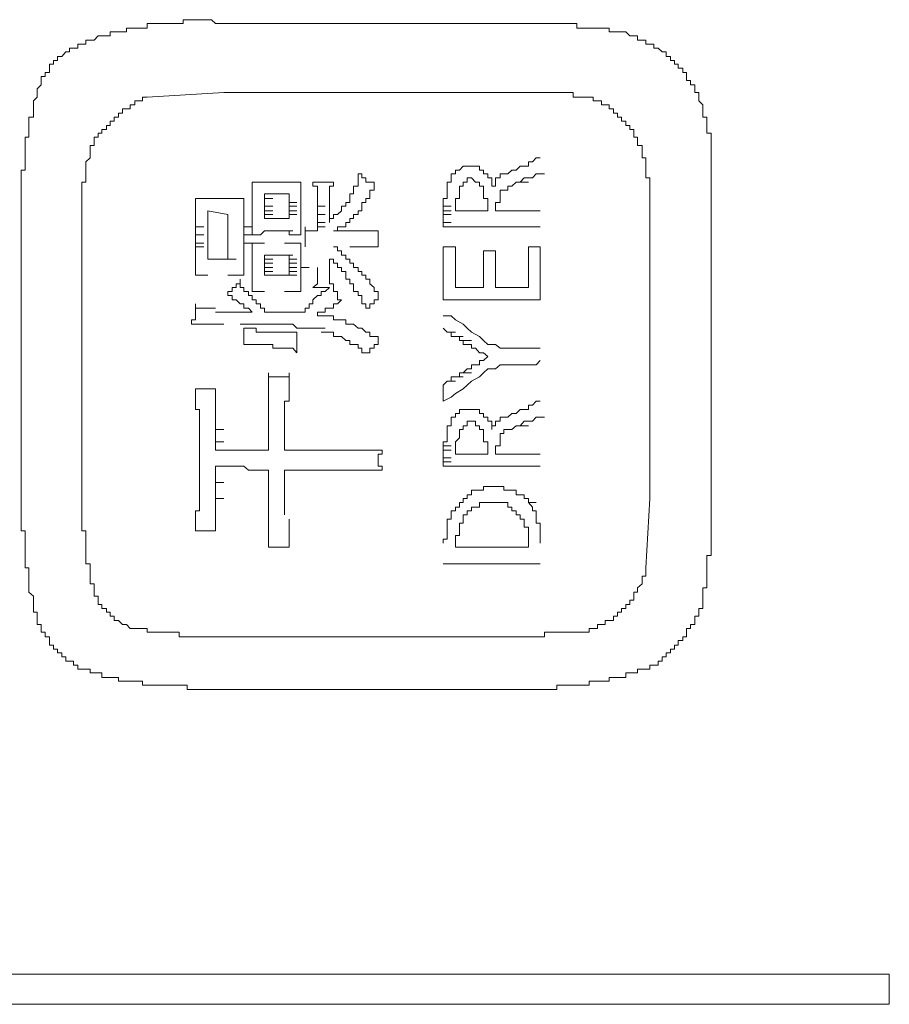
# Model space of a CAD drawing. Units: inches. Extents: x -820 to 1389, y -1349 to 223.
# Drawn here: x -639 to -626, y -556 to -541 of the extents above; entities that cross this region are included whole.
import ezdxf

# ---------------------------------------------------------------- set-up
doc = ezdxf.new("R2010")
doc.units = ezdxf.units.IN
doc.header["$MEASUREMENT"] = 0
doc.layers.add('图层 1', color=7, linetype='Continuous')

msp = doc.modelspace()

# ---------------------------------------------------------------- linework, layer by layer
at = {"layer": '图层 1', "color": 7, "lineweight": 9}
for points in [[(-635.945, -541.17), (-636.014, -541.17), (-636.075, -541.11), (-636.135, -541.11), (-636.195, -541.11), (-636.264, -541.11), (-636.325, -541.11), (-636.385, -541.11), (-636.454, -541.11), (-636.515, -541.11), (-636.515, -541.17), (-636.575, -541.17), (-636.635, -541.17), (-636.704, -541.17), (-636.765, -541.17), (-636.825, -541.17), (-636.894, -541.17), (-636.954, -541.17), (-637.015, -541.17), (-637.075, -541.17), (-637.075, -541.239), (-637.144, -541.239), (-637.204, -541.239), (-637.265, -541.239), (-637.334, -541.239), (-637.394, -541.239), (-637.394, -541.3), (-637.454, -541.3), (-637.515, -541.3), (-637.584, -541.3), (-637.644, -541.3), (-637.644, -541.36), (-637.705, -541.36), (-637.774, -541.36), (-637.834, -541.36), (-637.894, -541.429), (-637.955, -541.429), (-638.024, -541.429)], [(-635.945, -541.17), (-631.487, -541.17)], [(-629.788, -541.3), (-629.849, -541.3), (-629.918, -541.3), (-629.918, -541.239), (-629.978, -541.239), (-630.038, -541.239), (-630.099, -541.239), (-630.168, -541.239), (-630.228, -541.239), (-630.288, -541.239), (-630.357, -541.239), (-630.418, -541.239), (-630.418, -541.17), (-630.478, -541.17), (-630.538, -541.17), (-630.607, -541.17), (-630.668, -541.17), (-630.728, -541.17), (-630.797, -541.17), (-630.857, -541.17), (-630.918, -541.17), (-630.987, -541.17), (-631.047, -541.17), (-631.108, -541.17), (-631.168, -541.17), (-631.237, -541.17), (-631.297, -541.17), (-631.358, -541.17), (-631.427, -541.17), (-631.487, -541.17)], [(-628.469, -542.49), (-628.469, -542.43), (-628.529, -542.369), (-628.529, -542.309), (-628.529, -542.24), (-628.59, -542.24), (-628.59, -542.179), (-628.59, -542.119), (-628.659, -542.119), (-628.659, -542.05), (-628.719, -542.05), (-628.719, -541.99), (-628.719, -541.929), (-628.779, -541.929), (-628.779, -541.86), (-628.848, -541.86), (-628.848, -541.8), (-628.909, -541.8), (-628.909, -541.74), (-628.969, -541.74), (-628.969, -541.679), (-629.038, -541.679), (-629.038, -541.61), (-629.098, -541.61), (-629.159, -541.55), (-629.228, -541.55), (-629.228, -541.49), (-629.288, -541.49), (-629.348, -541.49), (-629.348, -541.429), (-629.409, -541.429), (-629.478, -541.429), (-629.478, -541.36), (-629.538, -541.36), (-629.598, -541.36), (-629.659, -541.3), (-629.728, -541.3), (-629.788, -541.3)], [(-638.024, -541.429), (-638.024, -541.49), (-638.084, -541.49), (-638.144, -541.49), (-638.144, -541.55), (-638.213, -541.55), (-638.274, -541.55), (-638.274, -541.61), (-638.334, -541.61), (-638.394, -541.679), (-638.463, -541.679), (-638.463, -541.74), (-638.524, -541.74), (-638.524, -541.8), (-638.584, -541.8), (-638.584, -541.86), (-638.584, -541.929), (-638.653, -541.929), (-638.653, -541.99), (-638.713, -541.99), (-638.713, -542.05), (-638.713, -542.119), (-638.774, -542.179), (-638.774, -542.24), (-638.774, -542.309)], [(-638.774, -542.309), (-638.834, -542.369), (-638.834, -542.43), (-638.834, -542.49), (-638.834, -542.559), (-638.834, -542.619), (-638.903, -542.619), (-638.903, -542.68), (-638.903, -542.749), (-638.903, -542.809), (-638.903, -542.869), (-638.903, -542.93), (-638.964, -542.93), (-638.964, -542.999), (-638.964, -543.059), (-638.964, -543.119), (-638.964, -543.18), (-638.964, -543.249), (-638.964, -543.309), (-638.964, -543.378), (-638.964, -543.438), (-639.024, -543.438), (-639.024, -543.499), (-639.024, -543.559), (-639.024, -543.628), (-639.024, -543.689), (-639.024, -543.749), (-639.024, -543.809), (-639.024, -543.878), (-639.024, -543.939), (-639.024, -543.999), (-639.024, -544.068), (-639.024, -544.128), (-639.024, -544.189)], [(-637.075, -542.309), (-637.144, -542.309), (-637.144, -542.369), (-637.204, -542.369), (-637.265, -542.369), (-637.265, -542.43), (-637.334, -542.43), (-637.334, -542.49), (-637.394, -542.49), (-637.454, -542.49), (-637.454, -542.559), (-637.515, -542.559), (-637.515, -542.619), (-637.584, -542.619), (-637.584, -542.68), (-637.644, -542.68), (-637.644, -542.749), (-637.705, -542.749), (-637.705, -542.809), (-637.774, -542.809), (-637.774, -542.869), (-637.834, -542.869), (-637.834, -542.93), (-637.894, -542.93), (-637.894, -542.999)], [(-637.075, -542.309), (-635.885, -542.24)], [(-635.885, -542.24), (-631.487, -542.24)], [(-630.288, -542.309), (-630.357, -542.309), (-630.418, -542.309), (-630.478, -542.309), (-630.478, -542.24), (-630.538, -542.24), (-630.607, -542.24), (-630.668, -542.24), (-630.728, -542.24), (-630.797, -542.24), (-630.857, -542.24), (-630.918, -542.24), (-630.987, -542.24), (-631.047, -542.24), (-631.108, -542.24), (-631.168, -542.24), (-631.237, -542.24), (-631.297, -542.24), (-631.358, -542.24), (-631.427, -542.24), (-631.487, -542.24)], [(-629.409, -543.18), (-629.409, -543.119), (-629.409, -543.059), (-629.478, -543.059), (-629.478, -542.999), (-629.478, -542.93), (-629.538, -542.93), (-629.538, -542.869), (-629.538, -542.809), (-629.598, -542.809), (-629.598, -542.749), (-629.659, -542.749), (-629.659, -542.68), (-629.728, -542.68), (-629.728, -542.619), (-629.788, -542.619), (-629.788, -542.559), (-629.849, -542.559), (-629.849, -542.49), (-629.918, -542.49), (-629.918, -542.43), (-629.978, -542.43), (-630.038, -542.43), (-630.038, -542.369), (-630.099, -542.369), (-630.168, -542.369), (-630.168, -542.309), (-630.228, -542.309), (-630.288, -542.309)], [(-628.339, -543.628), (-628.339, -543.559), (-628.339, -543.499), (-628.339, -543.438), (-628.339, -543.378), (-628.339, -543.309), (-628.339, -543.249), (-628.339, -543.18), (-628.339, -543.119), (-628.339, -543.059), (-628.339, -542.999), (-628.339, -542.93), (-628.339, -542.869), (-628.408, -542.869), (-628.408, -542.809), (-628.408, -542.749), (-628.408, -542.68), (-628.408, -542.619), (-628.469, -542.619), (-628.469, -542.559), (-628.469, -542.49)], [(-637.894, -542.999), (-637.894, -543.059), (-637.955, -543.059), (-637.955, -543.119), (-637.955, -543.18), (-637.955, -543.249), (-638.024, -543.309), (-638.024, -543.378), (-638.024, -543.438), (-638.024, -543.499), (-638.024, -543.559), (-638.024, -543.628), (-638.084, -543.628), (-638.084, -543.689), (-638.084, -543.749), (-638.084, -543.809), (-638.084, -543.878), (-638.084, -543.939), (-638.084, -543.999), (-638.084, -544.068), (-638.084, -544.128), (-638.084, -544.189), (-638.084, -544.249), (-638.084, -544.318)], [(-629.288, -544.318), (-629.288, -544.249), (-629.288, -544.189), (-629.288, -544.128), (-629.288, -544.068), (-629.288, -543.999), (-629.288, -543.939), (-629.288, -543.878), (-629.288, -543.809), (-629.288, -543.749), (-629.288, -543.689), (-629.288, -543.628), (-629.288, -543.559), (-629.348, -543.559), (-629.348, -543.499), (-629.348, -543.438), (-629.348, -543.378), (-629.348, -543.309), (-629.348, -543.249), (-629.409, -543.249), (-629.409, -543.18)], [(-632.048, -543.378), (-632.117, -543.378), (-632.177, -543.378), (-632.237, -543.438), (-632.298, -543.438), (-632.298, -543.499), (-632.367, -543.499), (-632.367, -543.559)], [(-631.866, -543.499), (-631.866, -543.438), (-631.927, -543.438), (-631.927, -543.378), (-631.987, -543.378), (-632.048, -543.378)], [(-631.297, -543.378), (-631.358, -543.438)], [(-631.237, -543.378), (-631.297, -543.378)], [(-631.168, -543.378), (-631.237, -543.378)], [(-631.168, -543.309), (-631.168, -543.378)], [(-631.108, -543.309), (-631.168, -543.309)], [(-631.047, -543.249), (-631.108, -543.309)], [(-630.987, -543.249), (-631.047, -543.249)], [(-633.996, -543.999), (-633.996, -543.939), (-633.936, -543.939), (-633.936, -543.878), (-633.936, -543.809), (-633.876, -543.809), (-633.876, -543.749), (-633.876, -543.689), (-633.807, -543.689), (-633.807, -543.628), (-633.807, -543.559), (-633.807, -543.499)], [(-633.807, -543.499), (-633.746, -543.499), (-633.746, -543.559), (-633.686, -543.559), (-633.686, -543.628), (-633.626, -543.628), (-633.557, -543.628), (-633.557, -543.689)], [(-631.737, -543.689), (-631.737, -543.628), (-631.737, -543.559), (-631.797, -543.559), (-631.797, -543.499), (-631.866, -543.499)], [(-631.547, -543.499), (-631.608, -543.499), (-631.608, -543.559), (-631.677, -543.559), (-631.677, -543.628), (-631.677, -543.689), (-631.737, -543.689)], [(-631.487, -543.499), (-631.547, -543.499)], [(-631.427, -543.438), (-631.487, -543.499)], [(-631.358, -543.438), (-631.427, -543.438)], [(-631.047, -543.499), (-631.108, -543.559)], [(-631.047, -543.499), (-630.918, -543.499)], [(-630.987, -543.499), (-631.047, -543.499)], [(-635.445, -543.999), (-635.445, -543.939), (-635.445, -543.878), (-635.445, -543.809), (-635.445, -543.749), (-635.445, -543.689), (-635.445, -543.628)], [(-635.445, -543.628), (-635.385, -543.628), (-635.316, -543.628), (-635.255, -543.628)], [(-634.945, -543.628), (-635.255, -543.628)], [(-634.945, -543.628), (-634.876, -543.628), (-634.816, -543.628), (-634.755, -543.628), (-634.695, -543.628)], [(-634.695, -543.628), (-634.695, -543.689), (-634.695, -543.749), (-634.695, -543.809), (-634.695, -543.878), (-634.695, -543.939), (-634.695, -543.999)], [(-634.436, -543.999), (-634.436, -543.939), (-634.436, -543.878), (-634.436, -543.809), (-634.436, -543.749), (-634.436, -543.689), (-634.505, -543.689), (-634.505, -543.628)], [(-634.505, -543.628), (-634.436, -543.628), (-634.376, -543.628), (-634.316, -543.628)], [(-634.316, -543.628), (-634.247, -543.628), (-634.186, -543.628)], [(-634.186, -543.628), (-634.186, -543.689), (-634.247, -543.689), (-634.247, -543.749), (-634.247, -543.809), (-634.247, -543.878), (-634.247, -543.939), (-634.247, -543.999)], [(-632.367, -543.559), (-632.367, -543.628), (-632.427, -543.628), (-632.427, -543.689), (-632.427, -543.749), (-632.427, -543.809), (-632.427, -543.878), (-632.487, -543.878), (-632.487, -543.939)], [(-632.048, -543.559), (-632.117, -543.559), (-632.117, -543.628), (-632.177, -543.628), (-632.177, -543.689), (-632.237, -543.689), (-632.237, -543.749)], [(-631.866, -543.749), (-631.866, -543.689), (-631.927, -543.689), (-631.927, -543.628), (-631.987, -543.628), (-632.048, -543.559)], [(-631.358, -543.628), (-631.427, -543.689)], [(-631.297, -543.628), (-631.358, -543.628)], [(-631.237, -543.559), (-631.297, -543.628)], [(-631.297, -543.628), (-631.168, -543.628)], [(-631.168, -543.559), (-631.237, -543.559)], [(-631.108, -543.559), (-631.168, -543.559)], [(-628.339, -543.628), (-628.339, -548.466)], [(-635.255, -543.878), (-635.255, -543.809)], [(-635.255, -543.809), (-634.876, -543.809)], [(-634.876, -543.878), (-634.876, -543.809)], [(-633.876, -544.128), (-633.807, -544.128), (-633.807, -544.068), (-633.746, -544.068), (-633.746, -543.999), (-633.746, -543.939), (-633.686, -543.939), (-633.686, -543.878), (-633.626, -543.878), (-633.626, -543.809), (-633.626, -543.749), (-633.557, -543.749), (-633.557, -543.689)], [(-632.237, -543.749), (-632.237, -543.809), (-632.237, -543.878), (-632.298, -543.878), (-632.298, -543.939), (-632.298, -543.999)], [(-631.797, -543.999), (-631.797, -543.939), (-631.797, -543.878), (-631.866, -543.878), (-631.866, -543.809), (-631.866, -543.749)], [(-631.547, -543.749), (-631.608, -543.749), (-631.608, -543.809)], [(-631.608, -543.809), (-631.608, -543.878)], [(-631.487, -543.689), (-631.487, -543.749), (-631.547, -543.749)], [(-631.427, -543.689), (-631.487, -543.689)], [(-636.325, -543.878), (-636.264, -543.878), (-636.195, -543.878), (-636.135, -543.878)], [(-636.325, -544.249), (-636.325, -544.189), (-636.325, -544.128), (-636.325, -544.068), (-636.325, -543.999), (-636.325, -543.939), (-636.325, -543.878)], [(-635.825, -543.878), (-636.135, -543.878)], [(-635.825, -543.878), (-635.756, -543.878), (-635.695, -543.878), (-635.635, -543.878), (-635.575, -543.878)], [(-635.575, -543.878), (-635.575, -543.939), (-635.575, -543.999), (-635.575, -544.068)], [(-635.255, -543.878), (-635.126, -543.878)], [(-635.255, -543.939), (-635.255, -543.878)], [(-635.255, -543.999), (-635.255, -543.939)], [(-634.876, -543.939), (-634.876, -543.878)], [(-634.876, -543.939), (-634.755, -543.939)], [(-634.876, -543.999), (-634.876, -543.939)], [(-632.487, -543.999), (-632.487, -543.939)], [(-631.608, -543.878), (-631.608, -543.939), (-631.677, -543.939), (-631.677, -543.999)], [(-636.135, -544.068), (-635.825, -544.128)], [(-636.135, -544.189), (-636.135, -544.068)], [(-635.825, -544.189), (-635.825, -544.128)], [(-635.575, -544.068), (-635.575, -544.128), (-635.575, -544.189), (-635.575, -544.249)], [(-635.445, -543.999), (-635.445, -544.068)], [(-635.445, -544.439), (-635.445, -544.378), (-635.445, -544.318), (-635.445, -544.249), (-635.445, -544.189), (-635.445, -544.128), (-635.445, -544.068)], [(-635.255, -543.999), (-635.126, -543.999)], [(-635.255, -544.068), (-635.255, -543.999)], [(-635.255, -544.068), (-635.126, -544.068)], [(-635.255, -544.128), (-635.255, -544.068)], [(-635.255, -544.128), (-635.126, -544.128)], [(-635.255, -544.189), (-635.255, -544.128)], [(-634.876, -543.999), (-634.755, -543.999)], [(-634.876, -544.068), (-634.876, -543.999)], [(-634.876, -544.068), (-634.755, -544.068)], [(-634.876, -544.128), (-634.876, -544.068)], [(-634.876, -544.128), (-634.755, -544.128)], [(-634.876, -544.189), (-634.876, -544.128)], [(-634.695, -544.068), (-634.695, -543.999)], [(-634.695, -544.068), (-634.695, -544.128), (-634.695, -544.189), (-634.695, -544.249), (-634.695, -544.318), (-634.695, -544.378), (-634.695, -544.439)], [(-634.436, -543.999), (-634.316, -543.999)], [(-634.436, -544.068), (-634.436, -543.999)], [(-634.436, -544.128), (-634.436, -544.068)], [(-634.436, -544.128), (-634.316, -544.128)], [(-634.436, -544.189), (-634.436, -544.128)], [(-634.247, -544.249), (-634.247, -543.999)], [(-634.247, -544.249), (-634.247, -544.189), (-634.186, -544.189), (-634.186, -544.128), (-634.126, -544.128), (-634.065, -544.068), (-634.065, -543.999), (-633.996, -543.999)], [(-634.186, -544.378), (-634.126, -544.378), (-634.126, -544.318), (-634.065, -544.318), (-633.996, -544.318), (-633.996, -544.249), (-633.936, -544.249), (-633.936, -544.189), (-633.876, -544.189), (-633.876, -544.128)], [(-632.487, -543.999), (-632.367, -543.999)], [(-632.487, -544.068), (-632.487, -543.999)], [(-632.487, -544.068), (-632.367, -544.068)], [(-632.487, -544.128), (-632.487, -544.068)], [(-632.487, -544.128), (-632.367, -544.128)], [(-632.487, -544.189), (-632.487, -544.128)], [(-632.298, -544.068), (-632.298, -543.999)], [(-632.298, -544.068), (-631.797, -544.068)], [(-631.797, -543.999), (-631.797, -544.068)], [(-631.677, -544.068), (-631.677, -543.999)], [(-631.677, -544.068), (-630.987, -544.068)], [(-639.024, -548.466), (-639.024, -544.189)], [(-636.325, -544.318), (-636.325, -544.249)], [(-636.135, -544.249), (-636.135, -544.189)], [(-636.135, -544.318), (-636.135, -544.249)], [(-635.825, -544.249), (-635.825, -544.189)], [(-635.825, -544.318), (-635.825, -544.249)], [(-635.575, -544.318), (-635.575, -544.249)], [(-634.876, -544.189), (-635.255, -544.189)], [(-634.436, -544.249), (-634.436, -544.189)], [(-634.436, -544.249), (-634.316, -544.249)], [(-634.436, -544.318), (-634.436, -544.249)], [(-632.487, -544.249), (-632.487, -544.189)], [(-632.487, -544.249), (-632.367, -544.249)], [(-632.487, -544.318), (-632.487, -544.249)], [(-638.084, -548.526), (-638.084, -544.318)], [(-636.325, -544.318), (-636.195, -544.318)], [(-636.325, -544.378), (-636.325, -544.318)], [(-636.325, -544.439), (-636.325, -544.378)], [(-636.325, -544.439), (-636.195, -544.439)], [(-636.325, -544.508), (-636.325, -544.439)], [(-636.135, -544.378), (-636.135, -544.318)], [(-636.135, -544.439), (-636.135, -544.378)], [(-636.135, -544.508), (-636.135, -544.439)], [(-635.825, -544.378), (-635.825, -544.318)], [(-635.825, -544.439), (-635.825, -544.378)], [(-635.825, -544.508), (-635.825, -544.439)], [(-635.575, -544.318), (-635.445, -544.318)], [(-635.575, -544.378), (-635.575, -544.318)], [(-635.575, -544.439), (-635.575, -544.378)], [(-635.575, -544.439), (-635.445, -544.439)], [(-635.575, -544.508), (-635.575, -544.439)], [(-635.445, -544.439), (-635.385, -544.439), (-635.316, -544.439), (-635.255, -544.378)], [(-635.195, -544.378), (-635.255, -544.378)], [(-635.195, -544.378), (-635.066, -544.378)], [(-635.126, -544.378), (-635.195, -544.378)], [(-635.126, -544.378), (-635.005, -544.378)], [(-635.066, -544.378), (-635.126, -544.378)], [(-635.066, -544.378), (-634.945, -544.378)], [(-635.005, -544.378), (-635.066, -544.378)], [(-635.005, -544.378), (-634.876, -544.378)], [(-634.945, -544.378), (-635.005, -544.378)], [(-634.945, -544.378), (-634.816, -544.378)], [(-634.695, -544.439), (-634.755, -544.439), (-634.816, -544.439), (-634.876, -544.439), (-634.876, -544.378), (-634.945, -544.378)], [(-634.626, -544.318), (-634.626, -544.378), (-634.566, -544.378), (-634.505, -544.378), (-634.436, -544.378)], [(-634.626, -544.629), (-634.626, -544.568), (-634.626, -544.508), (-634.626, -544.439), (-634.626, -544.378), (-634.626, -544.318)], [(-634.436, -544.318), (-634.316, -544.318)], [(-634.436, -544.378), (-634.436, -544.318)], [(-633.936, -544.378), (-634.186, -544.378)], [(-633.936, -544.378), (-633.876, -544.378), (-633.807, -544.378), (-633.746, -544.378), (-633.686, -544.378), (-633.626, -544.378), (-633.557, -544.378), (-633.496, -544.378)], [(-633.496, -544.378), (-633.496, -544.439), (-633.496, -544.508)], [(-632.487, -544.318), (-630.987, -544.318)], [(-629.288, -544.318), (-629.288, -548.526)], [(-636.325, -544.568), (-636.325, -544.508)], [(-636.325, -544.568), (-636.195, -544.568)], [(-636.325, -544.629), (-636.325, -544.568)], [(-636.135, -544.629), (-636.135, -544.508)], [(-635.825, -544.629), (-635.825, -544.508)], [(-635.575, -544.568), (-635.575, -544.508)], [(-635.575, -544.568), (-635.445, -544.568)], [(-635.575, -544.629), (-635.575, -544.568)], [(-635.445, -544.879), (-635.445, -544.818), (-635.445, -544.758), (-635.445, -544.689), (-635.445, -544.629), (-635.445, -544.568)], [(-635.445, -544.568), (-635.385, -544.568), (-635.316, -544.568), (-635.255, -544.568)], [(-634.945, -544.568), (-634.876, -544.568), (-634.816, -544.568), (-634.755, -544.568), (-634.695, -544.568)], [(-634.695, -544.568), (-634.695, -544.629), (-634.695, -544.689), (-634.695, -544.758), (-634.695, -544.818), (-634.695, -544.879), (-634.695, -544.948)], [(-633.496, -544.508), (-633.496, -544.568), (-633.496, -544.629)], [(-636.325, -544.629), (-636.195, -544.629)], [(-636.325, -545.068), (-636.325, -545.008), (-636.325, -544.948), (-636.325, -544.879), (-636.325, -544.818), (-636.325, -544.758), (-636.325, -544.689), (-636.325, -544.629)], [(-636.135, -544.689), (-636.135, -544.629)], [(-636.135, -544.758), (-636.135, -544.689)], [(-635.825, -544.689), (-635.825, -544.629)], [(-635.825, -544.758), (-635.825, -544.689)], [(-635.575, -544.689), (-635.575, -544.629)], [(-635.575, -544.689), (-635.575, -544.758), (-635.575, -544.818)], [(-633.496, -545.379), (-633.496, -545.318), (-633.557, -545.318), (-633.557, -545.258), (-633.626, -545.198), (-633.626, -545.129), (-633.686, -545.129), (-633.686, -545.068), (-633.746, -545.068), (-633.746, -545.008), (-633.807, -545.008), (-633.807, -544.948), (-633.876, -544.948), (-633.876, -544.879), (-633.936, -544.879), (-633.936, -544.818), (-633.996, -544.818), (-633.996, -544.758), (-634.065, -544.758), (-634.065, -544.689), (-634.126, -544.689), (-634.126, -544.629), (-634.186, -544.629)], [(-633.496, -544.629), (-633.557, -544.629), (-633.626, -544.629), (-633.686, -544.629), (-633.746, -544.629), (-633.807, -544.629), (-633.876, -544.629), (-633.936, -544.629)], [(-632.298, -544.629), (-632.487, -544.629)], [(-632.487, -544.629), (-632.487, -545.448)], [(-632.298, -544.629), (-632.298, -545.258)], [(-631.866, -544.689), (-631.866, -545.258)], [(-631.677, -544.689), (-631.866, -544.689)], [(-631.677, -544.689), (-631.677, -545.258)], [(-630.987, -544.629), (-631.168, -544.629)], [(-631.168, -544.629), (-631.168, -545.258)], [(-630.987, -544.629), (-630.987, -545.448)], [(-636.135, -544.818), (-636.135, -544.758)], [(-636.075, -544.818), (-636.135, -544.818)], [(-636.075, -544.818), (-635.945, -544.818)], [(-636.014, -544.818), (-636.075, -544.818)], [(-636.014, -544.818), (-635.885, -544.818)], [(-635.945, -544.818), (-636.014, -544.818)], [(-635.945, -544.818), (-635.825, -544.818)], [(-635.885, -544.818), (-635.945, -544.818)], [(-635.885, -544.818), (-635.756, -544.818)], [(-635.825, -544.818), (-635.885, -544.818)], [(-635.825, -544.818), (-635.825, -544.758)], [(-635.825, -544.818), (-635.695, -544.818)], [(-635.575, -544.818), (-635.575, -544.879), (-635.575, -544.948), (-635.575, -545.008)], [(-635.445, -544.879), (-635.445, -544.948)], [(-635.195, -544.758), (-635.255, -544.758)], [(-635.255, -544.818), (-635.255, -544.758)], [(-635.255, -544.818), (-635.126, -544.818)], [(-635.255, -544.879), (-635.255, -544.818)], [(-635.255, -544.879), (-635.126, -544.879)], [(-635.255, -544.948), (-635.255, -544.879)], [(-635.195, -544.758), (-635.066, -544.758)], [(-635.126, -544.758), (-635.195, -544.758)], [(-635.126, -544.758), (-635.005, -544.758)], [(-635.066, -544.758), (-635.126, -544.758)], [(-635.005, -544.758), (-635.066, -544.758)], [(-635.005, -544.758), (-634.876, -544.758)], [(-634.945, -544.758), (-635.005, -544.758)], [(-634.945, -544.758), (-634.816, -544.758)], [(-634.876, -544.758), (-634.945, -544.758)], [(-634.876, -544.818), (-634.876, -544.758)], [(-634.876, -544.818), (-634.755, -544.818)], [(-634.876, -544.879), (-634.876, -544.818)], [(-634.876, -544.879), (-634.755, -544.879)], [(-634.876, -544.948), (-634.876, -544.879)], [(-634.247, -544.948), (-634.247, -544.818)], [(-633.686, -545.577), (-633.686, -545.508), (-633.746, -545.508), (-633.746, -545.448), (-633.746, -545.379), (-633.807, -545.379), (-633.807, -545.318), (-633.876, -545.318), (-633.876, -545.258), (-633.876, -545.198), (-633.936, -545.198), (-633.936, -545.129), (-633.996, -545.129), (-633.996, -545.068), (-633.996, -545.008), (-634.065, -545.008), (-634.065, -544.948), (-634.126, -544.948), (-634.126, -544.879), (-634.186, -544.879), (-634.186, -544.818), (-634.247, -544.818)], [(-635.575, -545.068), (-635.575, -545.008)], [(-635.445, -545.318), (-635.445, -545.258), (-635.445, -545.198), (-635.445, -545.129), (-635.445, -545.068), (-635.445, -545.008), (-635.445, -544.948)], [(-635.255, -544.948), (-635.126, -544.948)], [(-635.255, -545.008), (-635.255, -544.948)], [(-635.255, -545.008), (-635.126, -545.008)], [(-635.255, -545.068), (-635.255, -545.008)], [(-634.876, -544.948), (-634.755, -544.948)], [(-634.876, -545.008), (-634.876, -544.948)], [(-634.876, -545.008), (-634.755, -545.008)], [(-634.876, -545.068), (-634.876, -545.008)], [(-634.695, -544.948), (-634.566, -544.948)], [(-634.695, -544.948), (-634.695, -545.008), (-634.695, -545.068), (-634.695, -545.129), (-634.695, -545.198), (-634.695, -545.258), (-634.695, -545.318)], [(-634.505, -545.258), (-634.436, -545.198), (-634.436, -545.129), (-634.436, -545.068), (-634.436, -545.008), (-634.436, -544.948)], [(-634.247, -544.948), (-634.247, -545.008), (-634.247, -545.068), (-634.247, -545.129), (-634.247, -545.198), (-634.186, -545.198)], [(-636.325, -545.068), (-636.264, -545.068), (-636.195, -545.068), (-636.135, -545.068)], [(-635.575, -545.068), (-635.635, -545.068), (-635.695, -545.068), (-635.756, -545.068), (-635.825, -545.068)], [(-635.825, -545.379), (-635.825, -545.318), (-635.756, -545.318), (-635.756, -545.258), (-635.695, -545.258), (-635.695, -545.198), (-635.635, -545.198), (-635.635, -545.129)], [(-635.635, -545.129), (-635.635, -545.198), (-635.635, -545.258), (-635.575, -545.258)], [(-635.195, -545.068), (-635.255, -545.068)], [(-635.255, -545.068), (-635.126, -545.068)], [(-635.195, -545.068), (-635.066, -545.068)], [(-635.126, -545.068), (-635.195, -545.068)], [(-635.126, -545.068), (-635.005, -545.068)], [(-635.066, -545.068), (-635.126, -545.068)], [(-635.005, -545.068), (-635.066, -545.068)], [(-635.005, -545.068), (-634.876, -545.068)], [(-634.945, -545.068), (-635.005, -545.068)], [(-634.945, -545.068), (-634.816, -545.068)], [(-634.876, -545.068), (-634.945, -545.068)], [(-634.876, -545.068), (-634.755, -545.068)], [(-634.186, -545.198), (-634.186, -545.258), (-634.186, -545.318), (-634.126, -545.318), (-634.126, -545.379), (-634.126, -545.448), (-634.065, -545.448)], [(-635.575, -545.258), (-635.575, -545.318), (-635.506, -545.318), (-635.506, -545.379)], [(-635.445, -545.318), (-635.385, -545.318), (-635.316, -545.318), (-635.255, -545.318)], [(-634.695, -545.318), (-634.755, -545.318), (-634.816, -545.318), (-634.876, -545.318), (-634.945, -545.318)], [(-634.316, -545.258), (-634.376, -545.258), (-634.436, -545.258), (-634.505, -545.258)], [(-634.376, -545.318), (-634.376, -545.379)], [(-634.316, -545.318), (-634.376, -545.318)], [(-634.247, -545.258), (-634.316, -545.318)], [(-634.247, -545.258), (-634.316, -545.258)], [(-632.298, -545.258), (-631.866, -545.258)], [(-631.677, -545.258), (-631.168, -545.258)], [(-636.385, -545.827), (-636.385, -545.758), (-636.325, -545.758), (-636.325, -545.698), (-636.325, -545.637), (-636.325, -545.577), (-636.325, -545.508)], [(-636.325, -545.508), (-636.325, -545.577), (-636.264, -545.577), (-636.195, -545.577), (-636.135, -545.577), (-636.075, -545.577), (-636.014, -545.577)], [(-635.445, -545.637), (-635.506, -545.577), (-635.575, -545.577), (-635.575, -545.508), (-635.635, -545.508), (-635.695, -545.448), (-635.756, -545.448), (-635.756, -545.379), (-635.825, -545.379)], [(-635.506, -545.379), (-635.445, -545.379)], [(-635.445, -545.379), (-635.445, -545.448), (-635.385, -545.448)], [(-635.385, -545.448), (-635.385, -545.508)], [(-635.385, -545.508), (-635.316, -545.508)], [(-635.316, -545.508), (-635.316, -545.577), (-635.255, -545.577)], [(-634.566, -545.508), (-634.566, -545.577), (-634.626, -545.577)], [(-634.505, -545.508), (-634.566, -545.508)], [(-634.436, -545.379), (-634.505, -545.448)], [(-634.505, -545.448), (-634.505, -545.508)], [(-634.376, -545.379), (-634.436, -545.379)], [(-634.065, -545.448), (-634.126, -545.508), (-634.186, -545.508), (-634.186, -545.577), (-634.247, -545.577), (-634.316, -545.577), (-634.316, -545.637), (-634.376, -545.637), (-634.436, -545.637), (-634.436, -545.698)], [(-633.496, -545.379), (-633.496, -545.448), (-633.557, -545.448), (-633.557, -545.508), (-633.626, -545.508), (-633.626, -545.577), (-633.686, -545.577)], [(-632.487, -545.448), (-630.987, -545.448)], [(-635.945, -545.637), (-636.014, -545.637)], [(-635.885, -545.637), (-635.945, -545.637)], [(-635.825, -545.637), (-635.885, -545.637)], [(-635.756, -545.637), (-635.825, -545.637)], [(-635.756, -545.637), (-635.635, -545.637)], [(-635.695, -545.637), (-635.756, -545.637)], [(-635.635, -545.637), (-635.695, -545.637)], [(-635.575, -545.637), (-635.635, -545.637)], [(-635.506, -545.637), (-635.575, -545.637)], [(-635.445, -545.637), (-635.506, -545.637)], [(-635.255, -545.577), (-635.255, -545.637), (-635.195, -545.637)], [(-634.695, -545.637), (-634.755, -545.637), (-634.816, -545.637), (-634.876, -545.637), (-634.945, -545.637), (-635.005, -545.637), (-635.066, -545.637), (-635.126, -545.637), (-635.195, -545.637)], [(-634.626, -545.577), (-634.626, -545.637), (-634.695, -545.637)], [(-634.186, -545.698), (-634.247, -545.698), (-634.316, -545.698), (-634.376, -545.698), (-634.436, -545.698)], [(-633.496, -546.077), (-633.496, -546.017), (-633.557, -546.017), (-633.626, -546.017), (-633.626, -545.948), (-633.686, -545.948), (-633.746, -545.888), (-633.807, -545.888), (-633.876, -545.827), (-633.936, -545.827), (-633.996, -545.827), (-633.996, -545.758), (-634.065, -545.758), (-634.126, -545.758), (-634.186, -545.758), (-634.186, -545.698)], [(-632.367, -545.698), (-632.487, -545.698)], [(-632.298, -545.758), (-632.367, -545.698)], [(-632.177, -545.827), (-632.298, -545.758)], [(-635.885, -545.827), (-635.945, -545.827), (-636.014, -545.827), (-636.075, -545.827), (-636.135, -545.827), (-636.195, -545.827), (-636.264, -545.827), (-636.325, -545.827), (-636.385, -545.827)], [(-635.316, -545.827), (-635.385, -545.827), (-635.445, -545.827), (-635.506, -545.827), (-635.575, -545.827), (-635.635, -545.827)], [(-635.575, -546.138), (-635.575, -546.077), (-635.575, -546.017), (-635.575, -545.948), (-635.575, -545.888)], [(-635.575, -545.888), (-635.506, -545.888), (-635.445, -545.888), (-635.385, -545.888), (-635.385, -545.948), (-635.316, -545.948), (-635.255, -545.948), (-635.195, -545.948), (-635.126, -545.948), (-635.066, -545.948), (-635.005, -545.948), (-634.945, -545.948), (-634.876, -545.948), (-634.816, -545.948), (-634.755, -545.948)], [(-635.005, -545.827), (-635.066, -545.827), (-635.126, -545.827), (-635.195, -545.827), (-635.255, -545.827), (-635.316, -545.827)], [(-634.945, -545.827), (-635.005, -545.827)], [(-634.876, -545.827), (-634.945, -545.827)], [(-634.816, -545.827), (-634.876, -545.827)], [(-634.755, -545.888), (-634.816, -545.827)], [(-634.695, -545.888), (-634.755, -545.888)], [(-634.755, -545.948), (-634.755, -546.017), (-634.755, -546.077), (-634.755, -546.138), (-634.755, -546.198), (-634.755, -546.267)], [(-634.626, -545.888), (-634.695, -545.888)], [(-634.566, -545.888), (-634.626, -545.888)], [(-634.436, -545.888), (-634.505, -545.888), (-634.566, -545.888)], [(-634.376, -545.888), (-634.436, -545.888)], [(-634.316, -545.888), (-634.376, -545.888)], [(-633.686, -546.267), (-633.746, -546.267), (-633.746, -546.198), (-633.807, -546.198), (-633.807, -546.138), (-633.876, -546.138), (-633.936, -546.138), (-633.936, -546.077), (-633.996, -546.077), (-634.065, -546.017), (-634.126, -546.017), (-634.186, -546.017), (-634.186, -545.948), (-634.247, -545.948), (-634.316, -545.948), (-634.376, -545.948)], [(-632.427, -545.948), (-632.487, -545.888)], [(-632.427, -545.948), (-632.298, -545.948)], [(-632.367, -545.948), (-632.427, -545.948)], [(-632.367, -546.017), (-632.367, -545.948)], [(-632.117, -545.888), (-632.177, -545.827)], [(-632.048, -545.948), (-632.117, -545.888)], [(-631.927, -546.017), (-632.048, -545.948)], [(-633.496, -546.077), (-633.496, -546.138), (-633.557, -546.138), (-633.557, -546.198), (-633.626, -546.198), (-633.626, -546.267), (-633.686, -546.267)], [(-632.298, -546.017), (-632.367, -546.017)], [(-632.298, -546.017), (-632.177, -546.017)], [(-632.237, -546.017), (-632.298, -546.017)], [(-632.237, -546.077), (-632.237, -546.017)], [(-632.177, -546.077), (-632.237, -546.077)], [(-632.177, -546.077), (-632.048, -546.077)], [(-632.177, -546.077), (-632.177, -546.138), (-632.117, -546.138), (-632.048, -546.138)], [(-631.866, -546.077), (-631.927, -546.017)], [(-631.797, -546.138), (-631.866, -546.077)], [(-634.755, -546.267), (-634.816, -546.198), (-634.876, -546.198), (-634.945, -546.198), (-635.005, -546.198), (-635.066, -546.198), (-635.126, -546.198), (-635.126, -546.138), (-635.195, -546.138), (-635.255, -546.138), (-635.316, -546.138), (-635.385, -546.138), (-635.445, -546.138), (-635.506, -546.138), (-635.575, -546.138)], [(-632.048, -546.138), (-632.048, -546.198), (-631.987, -546.198), (-631.927, -546.267)], [(-631.927, -546.267), (-631.866, -546.267)], [(-631.866, -546.267), (-631.797, -546.327)], [(-631.677, -546.138), (-631.797, -546.138)], [(-631.608, -546.198), (-631.677, -546.138)], [(-631.547, -546.198), (-631.608, -546.198)], [(-631.487, -546.198), (-631.547, -546.198)], [(-631.427, -546.198), (-631.487, -546.198)], [(-631.358, -546.198), (-631.427, -546.198)], [(-631.297, -546.198), (-631.358, -546.198)], [(-631.237, -546.198), (-631.297, -546.198)], [(-631.168, -546.198), (-631.237, -546.198)], [(-631.108, -546.198), (-631.168, -546.198)], [(-631.047, -546.198), (-631.108, -546.198)], [(-630.987, -546.198), (-631.047, -546.198)], [(-631.797, -546.327), (-631.866, -546.388), (-631.927, -546.388), (-631.927, -546.457), (-631.987, -546.457)], [(-630.987, -546.388), (-631.047, -546.457)], [(-635.195, -546.577), (-635.195, -546.638), (-635.126, -546.638), (-635.066, -546.638)], [(-635.195, -547.078), (-635.195, -547.017), (-635.195, -546.957), (-635.195, -546.896), (-635.195, -546.828), (-635.195, -546.767), (-635.195, -546.707), (-635.195, -546.638), (-635.195, -546.577)], [(-635.066, -546.638), (-635.005, -546.638), (-634.945, -546.638), (-634.876, -546.638), (-634.876, -546.577)], [(-634.876, -546.577), (-634.876, -546.638), (-634.876, -546.707), (-634.876, -546.767), (-634.876, -546.828), (-634.876, -546.896), (-634.876, -546.957), (-634.876, -547.017), (-634.945, -547.017), (-634.945, -547.078)], [(-632.237, -546.577), (-632.237, -546.638)], [(-632.177, -546.577), (-632.237, -546.577)], [(-631.987, -546.457), (-632.048, -546.457), (-632.048, -546.517), (-632.117, -546.517), (-632.177, -546.577)], [(-632.177, -546.577), (-632.048, -546.577)], [(-631.866, -546.577), (-631.927, -546.638)], [(-631.797, -546.517), (-631.866, -546.577)], [(-631.677, -546.517), (-631.797, -546.517)], [(-631.608, -546.457), (-631.677, -546.517)], [(-631.547, -546.457), (-631.608, -546.457)], [(-631.487, -546.457), (-631.547, -546.457)], [(-631.427, -546.457), (-631.487, -546.457)], [(-631.358, -546.457), (-631.427, -546.457)], [(-631.297, -546.457), (-631.358, -546.457)], [(-631.237, -546.457), (-631.297, -546.457)], [(-631.168, -546.457), (-631.237, -546.457)], [(-631.108, -546.457), (-631.168, -546.457)], [(-631.047, -546.457), (-631.108, -546.457)], [(-632.427, -546.707), (-632.487, -546.767)], [(-632.427, -546.707), (-632.298, -546.707)], [(-632.367, -546.707), (-632.427, -546.707)], [(-632.367, -546.638), (-632.367, -546.707)], [(-632.298, -546.638), (-632.367, -546.638)], [(-632.298, -546.638), (-632.177, -546.638)], [(-632.237, -546.638), (-632.298, -546.638)], [(-632.048, -546.707), (-632.117, -546.767)], [(-631.927, -546.638), (-632.048, -546.707)], [(-636.264, -547.267), (-636.264, -547.207), (-636.264, -547.147), (-636.325, -547.147), (-636.325, -547.078), (-636.325, -547.017), (-636.325, -546.957), (-636.325, -546.896), (-636.325, -546.828)], [(-636.325, -546.828), (-636.264, -546.828), (-636.195, -546.828), (-636.135, -546.828)], [(-636.135, -546.828), (-636.075, -546.828), (-636.014, -546.828)], [(-636.014, -546.828), (-636.014, -546.896), (-636.014, -546.957), (-636.014, -547.017), (-636.014, -547.078), (-636.014, -547.147), (-636.014, -547.207), (-636.014, -547.267)], [(-632.487, -547.017), (-632.487, -546.767)], [(-632.177, -546.828), (-632.298, -546.896)], [(-632.117, -546.767), (-632.177, -546.828)], [(-632.367, -546.957), (-632.487, -547.017)], [(-632.298, -546.896), (-632.367, -546.957)], [(-631.047, -547.017), (-631.108, -547.078)], [(-630.987, -547.017), (-631.047, -547.017)], [(-635.195, -547.147), (-635.195, -547.078)], [(-635.195, -547.207), (-635.195, -547.147)], [(-634.945, -547.147), (-634.945, -547.078)], [(-634.945, -547.207), (-634.945, -547.147)], [(-632.048, -547.147), (-632.117, -547.147), (-632.177, -547.147), (-632.237, -547.147), (-632.237, -547.207), (-632.298, -547.207), (-632.298, -547.267), (-632.367, -547.267), (-632.367, -547.328)], [(-631.866, -547.267), (-631.866, -547.207), (-631.927, -547.207), (-631.927, -547.147), (-631.987, -547.147), (-632.048, -547.147)], [(-631.297, -547.147), (-631.358, -547.207)], [(-631.237, -547.147), (-631.297, -547.147)], [(-631.168, -547.147), (-631.237, -547.147)], [(-631.168, -547.078), (-631.168, -547.147)], [(-631.108, -547.078), (-631.168, -547.078)], [(-636.264, -547.267), (-636.264, -548.526)], [(-636.014, -547.328), (-636.014, -547.267)], [(-636.014, -547.397), (-636.014, -547.328)], [(-635.195, -547.267), (-635.195, -547.207)], [(-635.195, -547.328), (-635.195, -547.267)], [(-635.195, -547.457), (-635.195, -547.328)], [(-634.945, -547.267), (-634.945, -547.207)], [(-634.945, -547.328), (-634.945, -547.267)], [(-634.945, -547.457), (-634.945, -547.328)], [(-632.367, -547.328), (-632.367, -547.397), (-632.427, -547.397), (-632.427, -547.457), (-632.427, -547.517), (-632.427, -547.586), (-632.427, -547.647), (-632.487, -547.647), (-632.487, -547.707)], [(-632.048, -547.328), (-632.117, -547.328), (-632.117, -547.397), (-632.177, -547.397), (-632.177, -547.457), (-632.237, -547.457)], [(-631.866, -547.457), (-631.927, -547.457), (-631.927, -547.397), (-631.987, -547.397), (-631.987, -547.328), (-632.048, -547.328)], [(-631.737, -547.457), (-631.737, -547.397), (-631.737, -547.328), (-631.797, -547.328), (-631.797, -547.267), (-631.866, -547.267)], [(-631.547, -547.267), (-631.608, -547.267), (-631.608, -547.328), (-631.677, -547.328), (-631.677, -547.397), (-631.737, -547.397), (-631.737, -547.457)], [(-631.487, -547.267), (-631.547, -547.267)], [(-631.427, -547.207), (-631.487, -547.267)], [(-631.358, -547.207), (-631.427, -547.207)], [(-631.237, -547.328), (-631.297, -547.397)], [(-631.168, -547.328), (-631.237, -547.328)], [(-631.108, -547.328), (-631.168, -547.328)], [(-631.047, -547.267), (-631.108, -547.328)], [(-631.047, -547.267), (-630.918, -547.267)], [(-630.987, -547.267), (-631.047, -547.267)], [(-636.014, -547.457), (-636.014, -547.397)], [(-636.014, -547.457), (-635.885, -547.457)], [(-636.014, -547.517), (-636.014, -547.457)], [(-635.195, -547.517), (-635.195, -547.457)], [(-634.945, -547.517), (-634.945, -547.457)], [(-632.237, -547.457), (-632.237, -547.517), (-632.237, -547.586), (-632.298, -547.647), (-632.298, -547.707), (-632.298, -547.776)], [(-631.797, -547.776), (-631.797, -547.707), (-631.797, -547.647), (-631.866, -547.647), (-631.866, -547.586), (-631.866, -547.517), (-631.866, -547.457)], [(-631.487, -547.457), (-631.547, -547.457), (-631.547, -547.517)], [(-631.427, -547.457), (-631.487, -547.457)], [(-631.358, -547.397), (-631.427, -547.457)], [(-631.297, -547.397), (-631.358, -547.397)], [(-631.297, -547.397), (-631.168, -547.397)], [(-636.014, -547.586), (-636.014, -547.517)], [(-636.014, -547.647), (-636.014, -547.586)], [(-636.014, -547.647), (-635.885, -547.647)], [(-636.014, -547.707), (-636.014, -547.647)], [(-635.195, -547.586), (-635.195, -547.517)], [(-635.195, -547.647), (-635.195, -547.586)], [(-635.195, -547.707), (-635.195, -547.647)], [(-634.945, -547.586), (-634.945, -547.517)], [(-634.945, -547.647), (-634.945, -547.586)], [(-634.945, -547.707), (-634.945, -547.647)], [(-631.608, -547.647), (-631.608, -547.707), (-631.677, -547.707), (-631.677, -547.776)], [(-631.608, -547.517), (-631.608, -547.586), (-631.608, -547.647)], [(-631.547, -547.517), (-631.608, -547.517)], [(-636.014, -547.776), (-636.014, -547.707)], [(-635.945, -547.776), (-636.014, -547.776)], [(-635.825, -547.776), (-635.945, -547.776)], [(-635.756, -547.776), (-635.825, -547.776)], [(-635.695, -547.776), (-635.756, -547.776)], [(-635.575, -547.776), (-635.695, -547.776)], [(-635.506, -547.776), (-635.575, -547.776)], [(-635.445, -547.776), (-635.506, -547.776)], [(-635.385, -547.776), (-635.445, -547.776)], [(-635.255, -547.776), (-635.385, -547.776)], [(-635.195, -547.776), (-635.255, -547.776)], [(-635.195, -547.776), (-635.195, -547.707)], [(-634.945, -547.776), (-634.945, -547.707)], [(-634.816, -547.776), (-634.945, -547.776)], [(-634.695, -547.776), (-634.816, -547.776)], [(-634.626, -547.776), (-634.695, -547.776)], [(-634.505, -547.776), (-634.626, -547.776)], [(-634.436, -547.776), (-634.505, -547.776)], [(-634.316, -547.776), (-634.436, -547.776)], [(-634.247, -547.776), (-634.316, -547.776)], [(-634.126, -547.776), (-634.247, -547.776)], [(-634.065, -547.776), (-634.126, -547.776)], [(-633.936, -547.776), (-634.065, -547.776)], [(-633.936, -547.776), (-633.876, -547.776), (-633.807, -547.776), (-633.746, -547.776), (-633.686, -547.776), (-633.626, -547.776), (-633.557, -547.776), (-633.496, -547.776), (-633.436, -547.776)], [(-633.436, -547.776), (-633.436, -547.836), (-633.496, -547.836), (-633.496, -547.897)], [(-632.487, -547.707), (-632.367, -547.707)], [(-632.487, -547.776), (-632.487, -547.707)], [(-632.487, -547.776), (-632.367, -547.776)], [(-632.487, -547.836), (-632.487, -547.776)], [(-632.298, -547.836), (-632.298, -547.776)], [(-631.797, -547.776), (-631.797, -547.836)], [(-631.677, -547.836), (-631.677, -547.776)], [(-633.496, -547.897), (-633.496, -547.957), (-633.496, -548.026), (-633.436, -548.026), (-633.436, -548.087)], [(-632.487, -547.897), (-632.487, -547.836)], [(-632.487, -547.897), (-632.367, -547.897)], [(-632.487, -547.957), (-632.487, -547.897)], [(-632.298, -547.836), (-631.797, -547.836)], [(-631.677, -547.836), (-630.987, -547.836)], [(-635.945, -548.026), (-636.014, -548.026)], [(-636.014, -548.087), (-636.014, -548.026)], [(-636.014, -548.147), (-636.014, -548.087)], [(-635.825, -548.026), (-635.945, -548.026)], [(-635.756, -548.026), (-635.825, -548.026)], [(-635.695, -548.026), (-635.756, -548.026)], [(-635.575, -548.026), (-635.695, -548.026)], [(-635.506, -548.087), (-635.575, -548.026)], [(-635.445, -548.087), (-635.506, -548.087)], [(-635.385, -548.087), (-635.445, -548.087)], [(-635.255, -548.087), (-635.385, -548.087)], [(-635.195, -548.087), (-635.255, -548.087)], [(-635.195, -548.147), (-635.195, -548.087)], [(-634.816, -548.087), (-634.945, -548.087)], [(-634.945, -548.147), (-634.945, -548.087)], [(-634.695, -548.087), (-634.816, -548.087)], [(-634.626, -548.087), (-634.695, -548.087)], [(-634.505, -548.087), (-634.626, -548.087)], [(-634.436, -548.087), (-634.505, -548.087)], [(-634.316, -548.087), (-634.436, -548.087)], [(-634.247, -548.087), (-634.316, -548.087)], [(-634.126, -548.087), (-634.247, -548.087)], [(-634.065, -548.087), (-634.126, -548.087)], [(-633.936, -548.087), (-634.065, -548.087)], [(-633.436, -548.087), (-633.496, -548.087), (-633.557, -548.087), (-633.626, -548.087), (-633.686, -548.087), (-633.746, -548.087), (-633.807, -548.087), (-633.876, -548.087), (-633.936, -548.087)], [(-632.487, -547.957), (-632.367, -547.957)], [(-632.487, -548.026), (-632.487, -547.957)], [(-632.487, -548.026), (-630.987, -548.026)], [(-632.487, -548.026), (-632.367, -548.026)], [(-636.014, -548.216), (-636.014, -548.147)], [(-636.014, -548.276), (-636.014, -548.216)], [(-635.195, -548.216), (-635.195, -548.147)], [(-635.195, -548.276), (-635.195, -548.216)], [(-634.945, -548.216), (-634.945, -548.147)], [(-634.945, -548.276), (-634.945, -548.216)], [(-636.014, -548.276), (-635.885, -548.276)], [(-636.014, -548.337), (-636.014, -548.276)], [(-636.014, -548.397), (-636.014, -548.337)], [(-636.014, -548.466), (-636.014, -548.397)], [(-635.195, -548.337), (-635.195, -548.276)], [(-635.195, -548.466), (-635.195, -548.337)], [(-634.945, -548.337), (-634.945, -548.276)], [(-634.945, -548.466), (-634.945, -548.337)], [(-631.737, -548.337), (-631.797, -548.337), (-631.866, -548.337), (-631.866, -548.397), (-631.927, -548.397), (-631.987, -548.397), (-632.048, -548.397), (-632.048, -548.466), (-632.117, -548.466), (-632.117, -548.526), (-632.177, -548.526), (-632.177, -548.587), (-632.237, -548.587)], [(-631.547, -548.397), (-631.547, -548.337), (-631.608, -548.337), (-631.677, -548.337), (-631.737, -548.337)], [(-631.358, -548.466), (-631.358, -548.397), (-631.427, -548.397), (-631.487, -548.397), (-631.547, -548.397)], [(-639.024, -548.466), (-639.024, -548.526), (-639.024, -548.587), (-639.024, -548.656), (-639.024, -548.716), (-639.024, -548.776), (-639.024, -548.845), (-639.024, -548.906), (-639.024, -548.966), (-639.024, -549.026), (-638.964, -549.026), (-638.964, -549.095), (-638.964, -549.156), (-638.964, -549.216), (-638.964, -549.277), (-638.964, -549.346), (-638.964, -549.406), (-638.964, -549.466), (-638.964, -549.535), (-638.964, -549.596), (-638.903, -549.596), (-638.903, -549.656), (-638.903, -549.725), (-638.903, -549.785), (-638.903, -549.846), (-638.903, -549.906), (-638.903, -549.975), (-638.834, -550.035), (-638.834, -550.096)], [(-638.084, -548.526), (-638.084, -548.587), (-638.084, -548.656), (-638.084, -548.716), (-638.084, -548.776), (-638.084, -548.845), (-638.084, -548.906), (-638.084, -548.966), (-638.084, -549.026), (-638.024, -549.026), (-638.024, -549.095), (-638.024, -549.156), (-638.024, -549.216), (-638.024, -549.277), (-638.024, -549.346), (-638.024, -549.406), (-638.024, -549.466), (-638.024, -549.535), (-637.955, -549.535), (-637.955, -549.596), (-637.955, -549.656), (-637.955, -549.725)], [(-636.325, -549.026), (-636.325, -548.966), (-636.325, -548.906), (-636.325, -548.845), (-636.325, -548.776), (-636.325, -548.716), (-636.264, -548.716), (-636.264, -548.656), (-636.264, -548.587), (-636.264, -548.526)], [(-636.014, -548.526), (-636.014, -548.466)], [(-636.014, -548.526), (-635.885, -548.526)], [(-636.014, -548.526), (-636.014, -548.587), (-636.014, -548.656), (-636.014, -548.716), (-636.014, -548.776), (-636.014, -548.845), (-636.014, -548.906), (-636.014, -548.966), (-636.014, -549.026)], [(-635.195, -548.526), (-635.195, -548.466)], [(-635.195, -548.587), (-635.195, -548.526)], [(-634.945, -548.526), (-634.945, -548.466)], [(-634.945, -548.587), (-634.945, -548.526)], [(-631.297, -548.466), (-631.358, -548.466)], [(-631.237, -548.526), (-631.237, -548.466), (-631.297, -548.466)], [(-631.168, -548.587), (-631.168, -548.526), (-631.237, -548.526)], [(-629.288, -548.526), (-629.348, -549.596)], [(-628.469, -550.096), (-628.469, -550.035), (-628.469, -549.975), (-628.469, -549.906), (-628.408, -549.906), (-628.408, -549.846), (-628.408, -549.785), (-628.408, -549.725), (-628.408, -549.656), (-628.408, -549.596), (-628.408, -549.535), (-628.408, -549.466), (-628.408, -549.406), (-628.339, -549.406), (-628.339, -549.346), (-628.339, -549.277), (-628.339, -549.216), (-628.339, -549.156), (-628.339, -549.095), (-628.339, -549.026), (-628.339, -548.966), (-628.339, -548.906), (-628.339, -548.845), (-628.339, -548.776), (-628.339, -548.716), (-628.339, -548.656), (-628.339, -548.587), (-628.339, -548.526), (-628.339, -548.466)], [(-635.195, -548.656), (-635.195, -548.587)], [(-635.195, -548.716), (-635.195, -548.656)], [(-634.945, -548.656), (-634.945, -548.587)], [(-634.945, -548.716), (-634.945, -548.656)], [(-632.237, -548.587), (-632.237, -548.656), (-632.298, -548.656), (-632.298, -548.716), (-632.367, -548.716), (-632.367, -548.776), (-632.367, -548.845), (-632.427, -548.845), (-632.427, -548.906), (-632.427, -548.966), (-632.427, -549.026), (-632.427, -549.095), (-632.427, -549.156), (-632.487, -549.156), (-632.487, -549.216)], [(-631.737, -548.587), (-631.797, -548.587), (-631.866, -548.587), (-631.927, -548.587), (-631.927, -548.656), (-631.987, -548.656), (-632.048, -548.656), (-632.048, -548.716), (-632.117, -548.716), (-632.117, -548.776)], [(-631.297, -548.776), (-631.358, -548.776), (-631.358, -548.716), (-631.427, -548.716), (-631.427, -548.656), (-631.487, -548.656), (-631.487, -548.587), (-631.547, -548.587), (-631.608, -548.587), (-631.677, -548.587), (-631.737, -548.587)], [(-631.168, -548.587), (-631.047, -548.587)], [(-631.108, -548.656), (-631.168, -548.587)], [(-631.108, -548.716), (-631.108, -548.656)], [(-635.195, -548.776), (-635.195, -548.716)], [(-635.195, -549.277), (-635.195, -549.216), (-635.195, -549.156), (-635.195, -549.095), (-635.195, -549.026), (-635.195, -548.966), (-635.195, -548.906), (-635.195, -548.845), (-635.195, -548.776)], [(-634.945, -548.776), (-634.945, -548.716)], [(-634.876, -548.845), (-634.876, -548.906), (-634.876, -548.966), (-634.876, -549.026), (-634.876, -549.095), (-634.876, -549.156), (-634.876, -549.216), (-634.876, -549.277)], [(-632.117, -548.776), (-632.177, -548.776), (-632.177, -548.845), (-632.177, -548.906), (-632.237, -548.906), (-632.237, -548.966), (-632.237, -549.026), (-632.237, -549.095), (-632.298, -549.095), (-632.298, -549.156), (-632.298, -549.216)], [(-631.168, -549.216), (-631.168, -549.156), (-631.168, -549.095), (-631.168, -549.026), (-631.168, -548.966), (-631.237, -548.966), (-631.237, -548.906), (-631.237, -548.845), (-631.297, -548.845), (-631.297, -548.776)], [(-631.047, -548.776), (-631.047, -548.716), (-631.108, -548.716)], [(-631.047, -548.845), (-631.047, -548.776)], [(-631.047, -548.906), (-631.047, -548.845)], [(-630.987, -548.966), (-630.987, -548.906), (-631.047, -548.906)], [(-630.987, -549.026), (-630.987, -548.966)], [(-636.135, -549.026), (-636.195, -549.026), (-636.264, -549.026), (-636.325, -549.026)], [(-636.014, -549.026), (-636.075, -549.026), (-636.135, -549.026)], [(-630.987, -549.095), (-630.987, -549.026)], [(-630.987, -549.156), (-630.987, -549.095)], [(-630.987, -549.216), (-630.987, -549.156)], [(-635.066, -549.277), (-635.126, -549.277), (-635.195, -549.277)], [(-634.876, -549.277), (-634.945, -549.277), (-635.005, -549.277), (-635.066, -549.277)], [(-632.298, -549.277), (-632.298, -549.216)], [(-632.298, -549.277), (-631.168, -549.277)], [(-631.168, -549.216), (-631.168, -549.277)], [(-632.487, -549.535), (-630.987, -549.535)], [(-630.288, -550.596), (-630.228, -550.596), (-630.228, -550.536), (-630.168, -550.536), (-630.099, -550.536), (-630.099, -550.475), (-630.038, -550.475), (-629.978, -550.475), (-629.978, -550.415), (-629.918, -550.415), (-629.849, -550.415), (-629.849, -550.346), (-629.788, -550.346), (-629.788, -550.286), (-629.728, -550.286), (-629.728, -550.225), (-629.659, -550.225), (-629.659, -550.165), (-629.598, -550.165), (-629.598, -550.096), (-629.538, -550.096), (-629.538, -550.035), (-629.538, -549.975), (-629.478, -549.975), (-629.478, -549.906), (-629.409, -549.846), (-629.409, -549.785), (-629.409, -549.725), (-629.348, -549.725), (-629.348, -549.656), (-629.348, -549.596)], [(-637.955, -549.725), (-637.955, -549.785), (-637.955, -549.846), (-637.894, -549.846), (-637.894, -549.906), (-637.894, -549.975), (-637.894, -550.035), (-637.834, -550.035), (-637.834, -550.096), (-637.834, -550.165), (-637.774, -550.165), (-637.774, -550.225), (-637.705, -550.225), (-637.705, -550.286), (-637.644, -550.286), (-637.644, -550.346), (-637.584, -550.346), (-637.584, -550.415), (-637.515, -550.415), (-637.454, -550.475), (-637.394, -550.475), (-637.334, -550.536), (-637.265, -550.536), (-637.204, -550.536), (-637.144, -550.536), (-637.075, -550.536), (-637.075, -550.596), (-637.015, -550.596)], [(-638.834, -550.096), (-638.834, -550.165), (-638.834, -550.225), (-638.834, -550.286), (-638.774, -550.286), (-638.774, -550.346), (-638.774, -550.415), (-638.774, -550.475), (-638.713, -550.475), (-638.713, -550.536), (-638.713, -550.596), (-638.653, -550.596), (-638.653, -550.665), (-638.584, -550.665), (-638.584, -550.725), (-638.584, -550.794), (-638.524, -550.794), (-638.524, -550.855), (-638.463, -550.855), (-638.463, -550.915), (-638.394, -550.915), (-638.394, -550.975), (-638.334, -550.975), (-638.334, -551.044), (-638.274, -551.044), (-638.213, -551.044), (-638.213, -551.105), (-638.144, -551.105), (-638.144, -551.165), (-638.084, -551.165), (-638.024, -551.165), (-637.955, -551.165), (-637.955, -551.225), (-637.894, -551.225), (-637.834, -551.225), (-637.774, -551.225), (-637.774, -551.294)], [(-629.228, -551.105), (-629.159, -551.105), (-629.159, -551.044), (-629.098, -551.044), (-629.098, -550.975), (-629.038, -550.975), (-629.038, -550.915), (-628.969, -550.915), (-628.969, -550.855), (-628.909, -550.855), (-628.909, -550.794), (-628.848, -550.794), (-628.848, -550.725), (-628.779, -550.725), (-628.779, -550.665), (-628.719, -550.665), (-628.719, -550.596), (-628.719, -550.536), (-628.659, -550.536), (-628.659, -550.475), (-628.59, -550.475), (-628.59, -550.415), (-628.59, -550.346), (-628.529, -550.346), (-628.529, -550.286), (-628.529, -550.225), (-628.469, -550.225), (-628.469, -550.165), (-628.469, -550.096)], [(-637.015, -550.596), (-636.954, -550.596), (-636.894, -550.596), (-636.825, -550.596), (-636.765, -550.596), (-636.704, -550.596), (-636.635, -550.596), (-636.575, -550.596), (-636.575, -550.665), (-636.515, -550.665), (-636.454, -550.665), (-636.385, -550.665), (-636.325, -550.665), (-636.264, -550.665), (-636.195, -550.665), (-636.135, -550.665), (-636.075, -550.665), (-636.014, -550.665), (-635.945, -550.665), (-635.885, -550.665)], [(-631.487, -550.665), (-635.885, -550.665)], [(-631.487, -550.665), (-631.427, -550.665), (-631.358, -550.665), (-631.297, -550.665), (-631.237, -550.665), (-631.168, -550.665), (-631.108, -550.665), (-631.047, -550.665), (-630.987, -550.665), (-630.918, -550.665), (-630.918, -550.596), (-630.857, -550.596), (-630.797, -550.596), (-630.728, -550.596), (-630.668, -550.596), (-630.607, -550.596), (-630.538, -550.596), (-630.478, -550.596), (-630.418, -550.596), (-630.357, -550.596), (-630.288, -550.596)], [(-631.487, -551.484), (-631.427, -551.484), (-631.358, -551.484), (-631.297, -551.484), (-631.237, -551.484), (-631.168, -551.484), (-631.108, -551.484), (-631.047, -551.484), (-630.987, -551.484), (-630.918, -551.484), (-630.857, -551.484), (-630.797, -551.484), (-630.728, -551.484), (-630.728, -551.415), (-630.668, -551.415), (-630.607, -551.415), (-630.538, -551.415), (-630.478, -551.415), (-630.418, -551.415), (-630.357, -551.415), (-630.288, -551.415), (-630.228, -551.415), (-630.228, -551.355), (-630.168, -551.355), (-630.099, -551.355), (-630.038, -551.355), (-629.978, -551.355), (-629.918, -551.355), (-629.918, -551.294), (-629.849, -551.294), (-629.788, -551.294), (-629.728, -551.294), (-629.659, -551.294), (-629.659, -551.225), (-629.598, -551.225), (-629.538, -551.225), (-629.478, -551.225), (-629.478, -551.165), (-629.409, -551.165), (-629.348, -551.165), (-629.288, -551.165), (-629.288, -551.105), (-629.228, -551.105)], [(-637.774, -551.294), (-637.705, -551.294), (-637.644, -551.294), (-637.584, -551.294), (-637.515, -551.294), (-637.515, -551.355), (-637.454, -551.355), (-637.394, -551.355), (-637.334, -551.355), (-637.265, -551.355), (-637.204, -551.355), (-637.144, -551.355), (-637.144, -551.415), (-637.075, -551.415), (-637.015, -551.415), (-636.954, -551.415), (-636.894, -551.415), (-636.825, -551.415), (-636.765, -551.415), (-636.704, -551.415), (-636.635, -551.415), (-636.575, -551.415), (-636.515, -551.415), (-636.454, -551.415), (-636.454, -551.484), (-636.385, -551.484), (-636.325, -551.484), (-636.264, -551.484), (-636.195, -551.484), (-636.135, -551.484)], [(-635.195, -551.484), (-636.135, -551.484)], [(-635.195, -551.484), (-632.177, -551.484)], [(-631.487, -551.484), (-632.177, -551.484)], [(-640.559, -555.891), (-625.58, -555.891)], [(-625.58, -555.891), (-625.58, -556.356)], [(-625.58, -556.356), (-640.559, -556.356)]]:
    msp.add_lwpolyline(points, dxfattribs=at)

doc.saveas('drawing.dxf')
